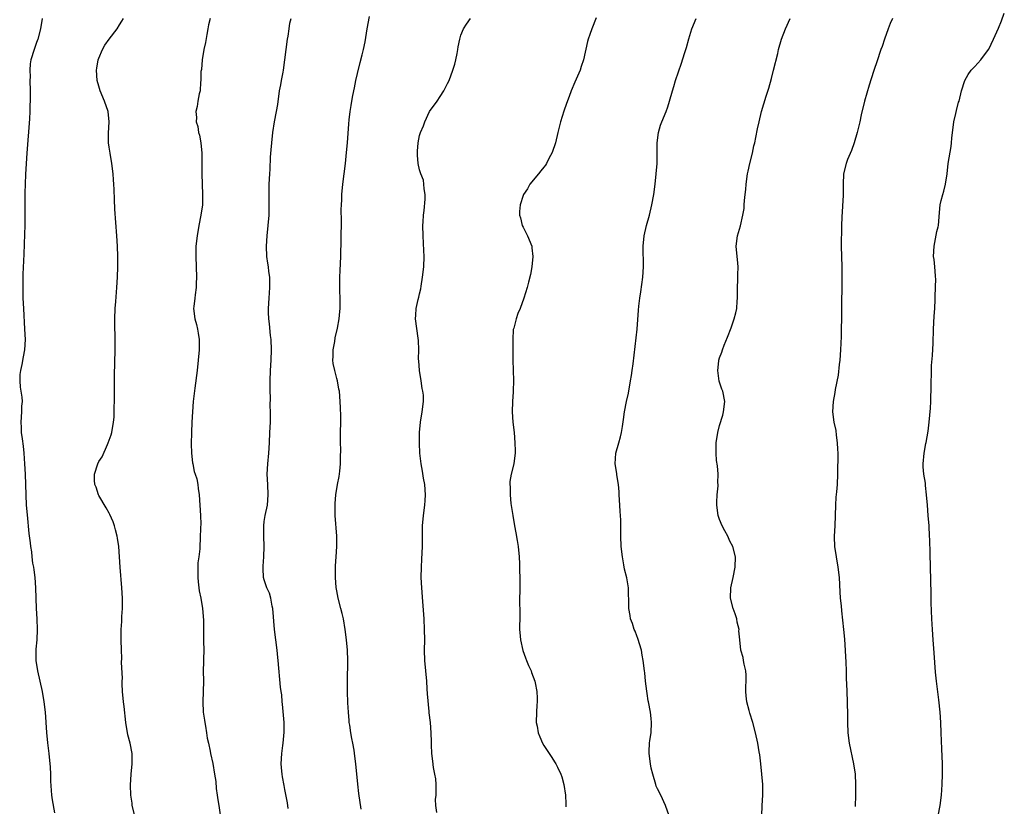
# Model space of a CAD drawing. Units: inches. Extents: x 2625000 to 2628000, y 1467000 to 1470000.
# Drawn here: x 2626812 to 2627002, y 1467835 to 1467987 of the extents above; entities that cross this region are included whole.
import ezdxf

# ---------------------------------------------------------------- set-up
doc = ezdxf.new("R2010")
doc.units = ezdxf.units.IN
doc.header["$MEASUREMENT"] = 0
doc.layers.add('LD26251467_10ft', color=131, linetype='Continuous')

msp = doc.modelspace()

# ---------------------------------------------------------------- linework, layer by layer
at = {"layer": 'LD26251467_10ft'}
for points, elevation in [([(2626989.23, 1467833), (2626989.63, 1467835), (2626989.89, 1467837), (2626990.03, 1467839), (2626990.06, 1467841), (2626990.04, 1467843), (2626989.95, 1467845.95), (2626989.83, 1467849), (2626989.73, 1467851), (2626989.61, 1467853), (2626989.38, 1467855.38), (2626988.92, 1467859), (2626988.74, 1467860.74), (2626988.47, 1467864.47), (2626988.25, 1467867), (2626988.11, 1467869), (2626988.01, 1467871), (2626987.91, 1467874.09), (2626987.89, 1467875.89), (2626987.66, 1467883.66), (2626987.62, 1467886.38), (2626987.59, 1467887), (2626987.47, 1467889), (2626987.29, 1467891), (2626987.14, 1467893), (2626987.01, 1467895), (2626986.8, 1467896.8), (2626986.77, 1467897.23), (2626986.49, 1467899), (2626986.36, 1467900.36), (2626986.36, 1467901), (2626986.53, 1467903), (2626986.88, 1467904.88), (2626986.9, 1467905.1), (2626987.3, 1467907.3), (2626987.49, 1467909), (2626987.6, 1467910.4), (2626987.72, 1467911.72), (2626987.8, 1467913), (2626987.82, 1467914.18), (2626987.88, 1467915), (2626987.9, 1467917), (2626987.95, 1467918.05), (2626987.94, 1467919), (2626987.95, 1467919.95), (2626988.12, 1467921.88), (2626988.26, 1467924.26), (2626988.36, 1467927), (2626988.48, 1467929.52), (2626988.59, 1467931), (2626988.68, 1467932.68), (2626988.68, 1467933.32), (2626988.74, 1467935), (2626988.75, 1467936.75), (2626988.73, 1467937), (2626988.69, 1467937.31), (2626988.57, 1467939), (2626988.44, 1467940.44), (2626988.36, 1467941), (2626988.46, 1467943), (2626989, 1467945.83), (2626989.23, 1467946.77), (2626989.27, 1467947), (2626989.49, 1467949.49), (2626989.64, 1467951), (2626989.81, 1467951.81), (2626990.13, 1467953), (2626990.34, 1467953.66), (2626990.64, 1467955), (2626990.94, 1467957), (2626991.19, 1467959), (2626991.75, 1467962.25), (2626991.82, 1467963), (2626991.87, 1467963.87), (2626992.28, 1467967), (2626992.65, 1467968.65), (2626992.76, 1467969.24), (2626993.19, 1467970.81), (2626993.26, 1467971), (2626993.75, 1467973), (2626994.36, 1467975), (2626995, 1467976.15), (2626995.6, 1467977), (2626996.29, 1467977.71), (2626997.47, 1467979), (2626998.96, 1467981), (2626999, 1467981.08), (2626999.92, 1467983), (2627000.89, 1467985.11), (2627001.49, 1467986.51), (2627002.01, 1467988.01)], 11160), ([(2626816.09, 1467987), (2626815.73, 1467985), (2626815.21, 1467983), (2626815, 1467982.33), (2626814.51, 1467981), (2626813.91, 1467979), (2626813.78, 1467978.22), (2626813.69, 1467977), (2626813.73, 1467975.73), (2626813.7, 1467975), (2626813.74, 1467973), (2626813.74, 1467971), (2626813.71, 1467970.29), (2626813.68, 1467969), (2626813.63, 1467967.63), (2626813.1, 1467961), (2626812.98, 1467959), (2626812.87, 1467956.87), (2626812.74, 1467953.26), (2626812.71, 1467952.71), (2626812.72, 1467947), (2626812.68, 1467945.32), (2626812.54, 1467941.46), (2626812.37, 1467937.63), (2626812.31, 1467935), (2626812.35, 1467933), (2626812.44, 1467931), (2626812.69, 1467927), (2626812.76, 1467925), (2626812.67, 1467923), (2626812.38, 1467921.62), (2626812.17, 1467920.17), (2626811.86, 1467919), (2626811.78, 1467918.22), (2626811.73, 1467917), (2626811.82, 1467915.81), (2626811.94, 1467915), (2626812.16, 1467913.84), (2626812.19, 1467913), (2626812.11, 1467912.11), (2626812.11, 1467911), (2626811.95, 1467909), (2626812.02, 1467908.02), (2626812.05, 1467907), (2626812.19, 1467905.81), (2626812.4, 1467904.4), (2626812.55, 1467903), (2626812.69, 1467901), (2626812.78, 1467899), (2626813.01, 1467893.01), (2626813.15, 1467891.15), (2626813.52, 1467887.52), (2626813.74, 1467885.74), (2626813.81, 1467885), (2626813.99, 1467883.99), (2626814.08, 1467883), (2626814.24, 1467881.76), (2626814.39, 1467881), (2626814.47, 1467880.47), (2626814.65, 1467879), (2626814.81, 1467877), (2626814.91, 1467873), (2626815.03, 1467871.03), (2626815.13, 1467869), (2626815.02, 1467867), (2626814.85, 1467865.15), (2626814.88, 1467863), (2626815.19, 1467861), (2626816.06, 1467857), (2626816.41, 1467855), (2626816.63, 1467853), (2626816.92, 1467849.08), (2626817.1, 1467847.1), (2626817.34, 1467845), (2626817.6, 1467842.4), (2626817.66, 1467841), (2626817.67, 1467839.67), (2626817.86, 1467837), (2626818.04, 1467836.04), (2626818.43, 1467833.57)], 11060), ([(2626834.19, 1467832.19), (2626833.5, 1467835), (2626833.44, 1467835.44), (2626833.19, 1467837), (2626833.12, 1467838.88), (2626833.29, 1467841), (2626833.5, 1467843), (2626833.46, 1467845), (2626833.07, 1467847), (2626832.65, 1467848.65), (2626832.26, 1467851), (2626831.9, 1467854.1), (2626831.78, 1467855), (2626831.61, 1467857), (2626831.54, 1467858.46), (2626831.56, 1467859), (2626831.6, 1467859.6), (2626831.42, 1467862.58), (2626831.45, 1467863.45), (2626831.38, 1467865), (2626831.32, 1467867), (2626831.36, 1467869), (2626831.49, 1467870.51), (2626831.5, 1467871.5), (2626831.61, 1467873), (2626831.62, 1467874.38), (2626831.61, 1467875), (2626831.5, 1467877), (2626831.15, 1467881), (2626831.03, 1467883), (2626830.87, 1467885), (2626830.61, 1467886.61), (2626830.58, 1467887), (2626830.25, 1467888.25), (2626830.08, 1467889), (2626829.78, 1467889.78), (2626829.18, 1467891.18), (2626829, 1467891.47), (2626828.47, 1467892.47), (2626827, 1467894.87), (2626826.94, 1467895), (2626826.48, 1467896.48), (2626826.25, 1467897), (2626826.18, 1467897.82), (2626826.17, 1467899), (2626826.81, 1467901), (2626827, 1467901.41), (2626827.66, 1467902.34), (2626828.71, 1467904.71), (2626828.86, 1467905), (2626829.42, 1467906.58), (2626829.53, 1467907), (2626829.89, 1467909), (2626829.96, 1467909.96), (2626830.01, 1467911), (2626830.05, 1467913.95), (2626830.04, 1467916.04), (2626830.06, 1467918.06), (2626830.16, 1467923), (2626830.17, 1467924.17), (2626830.16, 1467926.16), (2626830.14, 1467927), (2626830.14, 1467929), (2626830.21, 1467931), (2626830.3, 1467932.3), (2626830.52, 1467935), (2626830.65, 1467937), (2626830.72, 1467939), (2626830.71, 1467941), (2626830.63, 1467943), (2626830.53, 1467945), (2626830.15, 1467950.15), (2626830.04, 1467952.04), (2626830.01, 1467953.99), (2626829.93, 1467955), (2626829.84, 1467955.84), (2626829.79, 1467957), (2626829.57, 1467959), (2626829.2, 1467961), (2626829, 1467962.11), (2626828.87, 1467963), (2626828.87, 1467964.87), (2626829.02, 1467967), (2626828.8, 1467969), (2626828.12, 1467971), (2626827.29, 1467973), (2626827, 1467973.91), (2626826.7, 1467975), (2626826.59, 1467977), (2626826.63, 1467977.37), (2626826.9, 1467979), (2626827, 1467979.3), (2626827.72, 1467981), (2626828.19, 1467981.81), (2626829, 1467982.98), (2626830.59, 1467985), (2626831, 1467985.74), (2626831.5, 1467986.5), (2626831.79, 1467987)], 11070), ([(2626848.54, 1467987), (2626848.22, 1467985.78), (2626848.07, 1467985), (2626847.89, 1467983.89), (2626847.62, 1467982.38), (2626847.34, 1467981), (2626846.98, 1467979), (2626846.84, 1467977.16), (2626846.77, 1467976.77), (2626846.75, 1467975), (2626846.65, 1467974.66), (2626846.61, 1467973), (2626846.41, 1467972.41), (2626846.18, 1467971), (2626846, 1467970), (2626845.75, 1467969), (2626845.88, 1467967.88), (2626845.85, 1467967), (2626846.16, 1467966.16), (2626846.31, 1467965), (2626846.48, 1467964.48), (2626846.72, 1467963), (2626846.93, 1467961), (2626846.94, 1467958.94), (2626846.93, 1467957), (2626847, 1467955), (2626847.09, 1467953), (2626847.04, 1467951), (2626846.75, 1467949), (2626846.36, 1467947), (2626846, 1467945), (2626845.8, 1467943), (2626845.8, 1467941), (2626845.86, 1467939), (2626845.9, 1467937), (2626845.83, 1467935.83), (2626845.82, 1467935), (2626845.62, 1467933.62), (2626845.57, 1467933), (2626845.37, 1467931.37), (2626845.35, 1467931), (2626845.56, 1467929), (2626845.88, 1467927.88), (2626846.07, 1467927), (2626846.22, 1467926.23), (2626846.41, 1467925), (2626846.41, 1467923), (2626846.24, 1467921), (2626846.02, 1467919), (2626845.6, 1467915.6), (2626845.45, 1467914.55), (2626845.29, 1467913), (2626845.13, 1467911), (2626845.02, 1467909), (2626844.92, 1467907), (2626844.86, 1467904.86), (2626844.93, 1467903), (2626845.15, 1467901.15), (2626845.2, 1467901), (2626845.47, 1467899.47), (2626845.67, 1467899), (2626845.94, 1467898.06), (2626846.15, 1467897), (2626846.23, 1467896.23), (2626846.41, 1467895), (2626846.57, 1467893), (2626846.68, 1467891), (2626846.71, 1467889.29), (2626846.69, 1467888.69), (2626846.64, 1467886.64), (2626846.56, 1467885), (2626846.57, 1467884.57), (2626846.37, 1467883), (2626846.15, 1467881.85), (2626846.15, 1467881), (2626846.19, 1467880.19), (2626846.13, 1467879), (2626846.2, 1467878.2), (2626846.41, 1467876.41), (2626846.72, 1467875), (2626847.07, 1467873), (2626847.24, 1467870.76), (2626847.25, 1467867.25), (2626847.27, 1467866.73), (2626847.3, 1467865), (2626847.25, 1467863.25), (2626847.26, 1467862.74), (2626847.22, 1467861), (2626847.27, 1467859), (2626847.22, 1467857), (2626847.1, 1467855), (2626847.21, 1467853), (2626847.45, 1467851.45), (2626847.52, 1467851), (2626847.67, 1467850.33), (2626847.86, 1467849), (2626847.99, 1467847.99), (2626848.22, 1467847), (2626848.55, 1467845.45), (2626848.63, 1467845), (2626849.07, 1467843.07), (2626849.41, 1467841), (2626849.62, 1467839.62), (2626849.73, 1467838.27), (2626849.9, 1467837), (2626850.05, 1467836.05), (2626850.19, 1467835), (2626850.83, 1467831)], 11080), ([(2626863.62, 1467834.38), (2626863.52, 1467835.52), (2626863, 1467838.07), (2626862.82, 1467838.82), (2626862.51, 1467840.51), (2626862.44, 1467841), (2626862.38, 1467841.62), (2626862.27, 1467843), (2626862.38, 1467845), (2626862.58, 1467846.58), (2626862.66, 1467847), (2626862.87, 1467849.13), (2626862.86, 1467851), (2626862.54, 1467854.54), (2626862.48, 1467855), (2626862.37, 1467856.36), (2626862.26, 1467857), (2626862.14, 1467857.86), (2626861.66, 1467863), (2626861.59, 1467863.59), (2626861.46, 1467865), (2626860.98, 1467868.98), (2626860.66, 1467873), (2626860.54, 1467873.46), (2626860.25, 1467875), (2626859.99, 1467875.99), (2626859.52, 1467877), (2626859, 1467878.56), (2626858.87, 1467879), (2626858.77, 1467880.77), (2626858.78, 1467881), (2626858.81, 1467881.19), (2626858.93, 1467883), (2626858.98, 1467885), (2626858.89, 1467887), (2626858.89, 1467889), (2626859, 1467889.85), (2626859.18, 1467891), (2626859.6, 1467893), (2626859.77, 1467895), (2626859.67, 1467897), (2626859.59, 1467899), (2626859.69, 1467901), (2626859.86, 1467903), (2626860, 1467905), (2626860.1, 1467907), (2626860.18, 1467909), (2626860.2, 1467909.8), (2626860.21, 1467911), (2626860.17, 1467912.17), (2626860.19, 1467913.81), (2626860.15, 1467915), (2626860.12, 1467916.12), (2626860.13, 1467917), (2626860.19, 1467919), (2626860.3, 1467921), (2626860.39, 1467923), (2626860.33, 1467925), (2626860.23, 1467925.77), (2626860, 1467928), (2626859.86, 1467929), (2626859.81, 1467930.19), (2626859.79, 1467931), (2626859.92, 1467933), (2626860.01, 1467933.99), (2626860.07, 1467935), (2626860.06, 1467937), (2626859.9, 1467938.1), (2626859.81, 1467939), (2626859.71, 1467939.71), (2626859.48, 1467941), (2626859.41, 1467943), (2626859.57, 1467945), (2626859.78, 1467947), (2626859.92, 1467949), (2626859.95, 1467951), (2626859.95, 1467954.05), (2626859.97, 1467955), (2626860.05, 1467957), (2626860.11, 1467957.89), (2626860.22, 1467960.22), (2626860.35, 1467961.65), (2626860.45, 1467963), (2626860.68, 1467965), (2626860.99, 1467967), (2626861.37, 1467969), (2626861.6, 1467970.4), (2626861.97, 1467973), (2626862.19, 1467974.19), (2626862.31, 1467975), (2626862.64, 1467976.64), (2626862.7, 1467977), (2626862.99, 1467979), (2626863.48, 1467983), (2626863.59, 1467983.59), (2626863.78, 1467985), (2626863.94, 1467986.06), (2626864.19, 1467987)], 11090), ([(2626877.71, 1467834.29), (2626877.28, 1467837.28), (2626877.07, 1467839.07), (2626876.71, 1467843), (2626876.53, 1467844.53), (2626876.35, 1467845.65), (2626876.11, 1467847), (2626875.91, 1467847.91), (2626875.74, 1467849), (2626875.52, 1467850.48), (2626875.42, 1467851), (2626875.38, 1467851.38), (2626875.25, 1467853), (2626875.17, 1467854.83), (2626875.11, 1467857), (2626875.09, 1467858.91), (2626875.13, 1467863), (2626875.07, 1467865), (2626874.92, 1467867), (2626874.66, 1467869), (2626874.28, 1467871), (2626874.05, 1467872.05), (2626873.79, 1467873), (2626873.29, 1467875), (2626873, 1467876.47), (2626872.9, 1467877.1), (2626872.75, 1467879), (2626872.75, 1467881.25), (2626872.87, 1467883), (2626873.03, 1467885), (2626873.04, 1467887), (2626872.72, 1467891), (2626872.67, 1467893), (2626872.71, 1467893.29), (2626872.82, 1467895), (2626873.17, 1467897), (2626873.49, 1467898.51), (2626873.58, 1467899.58), (2626873.73, 1467901), (2626873.73, 1467902.27), (2626873.77, 1467903.77), (2626873.73, 1467905), (2626873.72, 1467906.28), (2626873.75, 1467907), (2626873.79, 1467909), (2626873.79, 1467910.21), (2626873.76, 1467911.76), (2626873.69, 1467913), (2626873.51, 1467915), (2626873.41, 1467915.41), (2626873.13, 1467917), (2626873, 1467917.46), (2626872.63, 1467919), (2626872.34, 1467920.34), (2626872.28, 1467921), (2626872.3, 1467921.7), (2626872.31, 1467923), (2626872.63, 1467924.63), (2626872.72, 1467925.28), (2626873.18, 1467927.18), (2626873.47, 1467929), (2626873.58, 1467930.42), (2626873.65, 1467931), (2626873.67, 1467931.67), (2626873.66, 1467933), (2626873.59, 1467934.41), (2626873.58, 1467935), (2626873.61, 1467937), (2626873.68, 1467938.32), (2626873.77, 1467941), (2626873.91, 1467947.91), (2626873.89, 1467950.11), (2626873.92, 1467951), (2626873.98, 1467951.98), (2626873.99, 1467953), (2626874.19, 1467955), (2626874.69, 1467959), (2626874.91, 1467961.09), (2626875.08, 1467963), (2626875.37, 1467966.63), (2626875.4, 1467967.4), (2626875.59, 1467969), (2626875.81, 1467970.18), (2626875.9, 1467971), (2626876.09, 1467972.09), (2626876.42, 1467973.58), (2626876.7, 1467975), (2626877, 1467976.35), (2626877.54, 1467978.47), (2626877.95, 1467979.95), (2626878.19, 1467981), (2626878.51, 1467982.51), (2626878.89, 1467985), (2626879.35, 1467987.35)], 11100), ([(2626892.36, 1467833.64), (2626892.13, 1467835), (2626892.11, 1467836.11), (2626892.19, 1467837), (2626892.2, 1467839), (2626892.15, 1467840.15), (2626891.98, 1467841), (2626891.68, 1467842.32), (2626891.57, 1467843.57), (2626891.35, 1467845), (2626891.32, 1467846.68), (2626891.29, 1467847.29), (2626891.28, 1467849), (2626891.11, 1467851), (2626890.88, 1467852.88), (2626890.87, 1467853.13), (2626890.55, 1467856.55), (2626890.51, 1467857.49), (2626890.39, 1467859), (2626890, 1467863), (2626889.94, 1467865), (2626890, 1467867), (2626889.99, 1467869), (2626889.87, 1467871), (2626889.64, 1467874.36), (2626889.42, 1467877), (2626889.32, 1467879), (2626889.36, 1467881), (2626889.47, 1467882.53), (2626889.58, 1467885), (2626889.58, 1467887), (2626889.6, 1467889), (2626889.77, 1467891), (2626890.02, 1467893), (2626890.09, 1467893.91), (2626890.14, 1467895), (2626890, 1467897), (2626889.77, 1467898.23), (2626889.58, 1467899.58), (2626889.3, 1467901), (2626889.08, 1467903), (2626888.98, 1467904.98), (2626888.99, 1467907), (2626889.18, 1467909), (2626889.5, 1467911), (2626889.74, 1467913), (2626889.74, 1467914.26), (2626889.66, 1467915), (2626889.52, 1467915.52), (2626889.33, 1467917), (2626888.99, 1467919), (2626888.85, 1467920.85), (2626888.8, 1467921.2), (2626888.84, 1467923), (2626888.81, 1467924.81), (2626888.74, 1467925.26), (2626888.25, 1467929), (2626888.32, 1467929.68), (2626888.35, 1467931), (2626888.72, 1467932.72), (2626888.85, 1467933.15), (2626889, 1467933.82), (2626889.24, 1467934.76), (2626889.3, 1467935.3), (2626889.59, 1467937), (2626889.81, 1467939), (2626889.87, 1467941), (2626889.83, 1467942.17), (2626889.69, 1467945), (2626889.67, 1467947), (2626889.73, 1467947.73), (2626889.79, 1467949), (2626889.9, 1467949.9), (2626890.07, 1467952.07), (2626890.08, 1467953), (2626889.9, 1467954.1), (2626889.86, 1467955), (2626889.74, 1467955.74), (2626889.24, 1467957), (2626889, 1467957.75), (2626888.71, 1467959), (2626888.58, 1467960.58), (2626888.58, 1467961), (2626888.64, 1467961.36), (2626888.73, 1467963), (2626889, 1467964.36), (2626889.19, 1467965), (2626889.76, 1467966.24), (2626890.01, 1467967), (2626890.96, 1467969), (2626892.38, 1467971), (2626893, 1467971.95), (2626893.73, 1467973), (2626894.44, 1467974.44), (2626894.73, 1467975), (2626895.44, 1467977), (2626895.8, 1467978.2), (2626895.99, 1467979), (2626896.25, 1467980.25), (2626896.4, 1467981), (2626896.48, 1467981.52), (2626896.78, 1467983), (2626897, 1467983.75), (2626897.5, 1467985), (2626898.08, 1467985.92), (2626898.83, 1467987)], 11110), ([(2626923.14, 1467987.14), (2626922.27, 1467985), (2626921.93, 1467983.93), (2626921.61, 1467983), (2626921.47, 1467982.53), (2626920.69, 1467979), (2626920.27, 1467977.73), (2626920.02, 1467977), (2626919, 1467974.69), (2626918.31, 1467973), (2626917.93, 1467971.93), (2626917.42, 1467970.58), (2626916.91, 1467969.09), (2626916.26, 1467967), (2626915.97, 1467966.03), (2626915.76, 1467965), (2626915.28, 1467963), (2626915.24, 1467962.76), (2626914.72, 1467961.28), (2626914.6, 1467961), (2626914.06, 1467960.06), (2626913.52, 1467959), (2626913.33, 1467958.67), (2626913, 1467958.3), (2626912.46, 1467957.54), (2626911.97, 1467957), (2626910.35, 1467955), (2626909.88, 1467954.12), (2626909.07, 1467953), (2626909, 1467952.83), (2626908.42, 1467951), (2626908.32, 1467949.68), (2626908.32, 1467949), (2626908.5, 1467948.5), (2626908.85, 1467947), (2626909, 1467946.68), (2626909.88, 1467945), (2626910.68, 1467943), (2626910.7, 1467942.7), (2626910.92, 1467941), (2626910.72, 1467939), (2626910.46, 1467937.54), (2626910.04, 1467936.04), (2626909.78, 1467935), (2626909.18, 1467933), (2626908.48, 1467931), (2626908.01, 1467929.99), (2626907.68, 1467929), (2626907.2, 1467927.2), (2626907.1, 1467926.9), (2626907.01, 1467925), (2626907.05, 1467923.05), (2626907.05, 1467921), (2626907.09, 1467919.09), (2626907.16, 1467917), (2626907.1, 1467915.1), (2626907.12, 1467914.88), (2626906.94, 1467913), (2626906.88, 1467911), (2626907.02, 1467909), (2626907.27, 1467907), (2626907.45, 1467905), (2626907.46, 1467903.46), (2626907.47, 1467903), (2626907.45, 1467902.55), (2626907.21, 1467901), (2626906.72, 1467899), (2626906.47, 1467897.53), (2626906.43, 1467897), (2626906.5, 1467896.5), (2626906.49, 1467895), (2626906.67, 1467893.33), (2626907.03, 1467890.97), (2626907.38, 1467889), (2626907.64, 1467887.64), (2626907.86, 1467886.14), (2626908.05, 1467885), (2626908.24, 1467883), (2626908.32, 1467881.68), (2626908.34, 1467881), (2626908.34, 1467880.34), (2626908.4, 1467879), (2626908.38, 1467877), (2626908.39, 1467876.39), (2626908.35, 1467875), (2626908.34, 1467873.66), (2626908.36, 1467873), (2626908.36, 1467871), (2626908.33, 1467869.67), (2626908.35, 1467869), (2626908.41, 1467868.41), (2626908.49, 1467867), (2626908.94, 1467864.94), (2626909.48, 1467863.48), (2626909.68, 1467863), (2626910.04, 1467862.04), (2626910.55, 1467861), (2626910.66, 1467860.66), (2626911.27, 1467859), (2626911.32, 1467858.68), (2626911.66, 1467857), (2626911.73, 1467855.73), (2626911.74, 1467855), (2626911.67, 1467854.33), (2626911.6, 1467853), (2626911.56, 1467851), (2626911.72, 1467850.28), (2626911.96, 1467849), (2626912.24, 1467848.24), (2626912.79, 1467847), (2626913, 1467846.59), (2626914.06, 1467845), (2626914.42, 1467844.42), (2626915.22, 1467843.22), (2626915.35, 1467843), (2626915.65, 1467842.35), (2626916.3, 1467841), (2626916.49, 1467840.49), (2626916.91, 1467839), (2626917.21, 1467837), (2626917.29, 1467835.29), (2626917.28, 1467834.72)], 11120), ([(2626937.27, 1467833), (2626936.57, 1467835), (2626935.61, 1467837), (2626935, 1467838.17), (2626934.74, 1467838.74), (2626934.65, 1467839), (2626934.06, 1467841), (2626933.8, 1467842.2), (2626933.64, 1467843), (2626933.39, 1467845), (2626933.4, 1467845.4), (2626933.47, 1467847), (2626933.53, 1467847.53), (2626933.75, 1467849), (2626933.85, 1467851), (2626933.75, 1467851.75), (2626933.62, 1467853), (2626933.24, 1467855), (2626933.22, 1467855.22), (2626933, 1467856.63), (2626932.91, 1467857.09), (2626932.7, 1467859), (2626932.57, 1467860.57), (2626932.47, 1467861), (2626932.23, 1467863), (2626932.02, 1467864.02), (2626931.88, 1467865), (2626931.22, 1467867.22), (2626931, 1467867.75), (2626930.67, 1467868.67), (2626930.51, 1467869), (2626930.16, 1467870.16), (2626929.79, 1467871), (2626929.69, 1467871.69), (2626929.43, 1467873), (2626929.45, 1467874.55), (2626929.43, 1467875), (2626929.39, 1467875.39), (2626929.37, 1467877), (2626929.04, 1467878.96), (2626928.64, 1467880.64), (2626928.51, 1467881.49), (2626928.22, 1467883), (2626928, 1467885), (2626927.93, 1467887), (2626927.91, 1467890.09), (2626927.86, 1467891), (2626927.79, 1467891.79), (2626927.73, 1467893), (2626927.6, 1467895), (2626927.59, 1467895.59), (2626927.43, 1467897), (2626927.14, 1467898.86), (2626927.12, 1467899.12), (2626926.84, 1467901), (2626926.95, 1467903), (2626927.49, 1467905), (2626927.84, 1467906.17), (2626928.03, 1467907), (2626928.22, 1467908.21), (2626928.44, 1467909.56), (2626928.64, 1467911), (2626929.01, 1467913), (2626929.36, 1467914.64), (2626929.79, 1467917), (2626929.95, 1467918.05), (2626930.12, 1467919), (2626930.29, 1467920.29), (2626931.05, 1467926.95), (2626931.35, 1467930.65), (2626931.4, 1467931.4), (2626931.6, 1467933), (2626931.79, 1467934.21), (2626932.15, 1467937), (2626932.26, 1467939), (2626932.2, 1467943), (2626932.41, 1467945), (2626932.87, 1467947), (2626933.42, 1467949), (2626933.9, 1467951), (2626934.26, 1467953), (2626934.54, 1467955), (2626934.76, 1467957), (2626934.9, 1467959), (2626934.92, 1467961.08), (2626934.92, 1467963), (2626935.16, 1467965), (2626935.6, 1467966.4), (2626935.82, 1467967), (2626936.67, 1467969), (2626937, 1467969.91), (2626937.34, 1467971), (2626937.88, 1467973), (2626938.13, 1467973.87), (2626938.48, 1467975), (2626939.64, 1467978.36), (2626940.23, 1467980.23), (2626940.62, 1467981.38), (2626941.04, 1467983.04), (2626941.63, 1467985), (2626942.45, 1467987)], 11130), ([(2626955.14, 1467833), (2626955.2, 1467835), (2626955.34, 1467837), (2626955.33, 1467839), (2626955.18, 1467841), (2626954.98, 1467843), (2626954.76, 1467844.76), (2626954.64, 1467845.36), (2626954.36, 1467847), (2626953.93, 1467849), (2626953.41, 1467851), (2626952.81, 1467852.81), (2626952.69, 1467853.31), (2626952.23, 1467855), (2626952.15, 1467856.15), (2626952.06, 1467857), (2626952.06, 1467857.94), (2626952.13, 1467859), (2626952.13, 1467860.13), (2626952.04, 1467861), (2626951.73, 1467862.27), (2626951.63, 1467863), (2626951.53, 1467863.53), (2626951.12, 1467865), (2626950.89, 1467867), (2626950.74, 1467868.74), (2626950.75, 1467869), (2626950.41, 1467870.41), (2626950.31, 1467871), (2626949.98, 1467871.98), (2626949.6, 1467873), (2626949.09, 1467875), (2626949.16, 1467877), (2626949.62, 1467879), (2626950.02, 1467881), (2626950.04, 1467883), (2626949.53, 1467885), (2626949, 1467886.06), (2626948.57, 1467887), (2626948, 1467888), (2626947.52, 1467889), (2626947, 1467890.23), (2626946.74, 1467891), (2626946.46, 1467893), (2626946.44, 1467893.56), (2626946.53, 1467895), (2626946.72, 1467896.72), (2626946.71, 1467897), (2626946.67, 1467897.33), (2626946.71, 1467899), (2626946.58, 1467900.58), (2626946.41, 1467901.59), (2626946.31, 1467903), (2626946.34, 1467904.34), (2626946.3, 1467905), (2626946.63, 1467907), (2626947, 1467908.38), (2626947.61, 1467910.39), (2626947.75, 1467911), (2626947.98, 1467913), (2626947.59, 1467915), (2626947.42, 1467915.42), (2626946.91, 1467916.91), (2626946.64, 1467919), (2626946.84, 1467920.84), (2626946.87, 1467921), (2626947, 1467921.43), (2626947.43, 1467922.57), (2626947.54, 1467923), (2626947.87, 1467923.87), (2626948.55, 1467925.45), (2626949.24, 1467927.24), (2626949.84, 1467929), (2626950.12, 1467930.12), (2626950.3, 1467931), (2626950.42, 1467932.42), (2626950.45, 1467933), (2626950.47, 1467935), (2626950.54, 1467936.54), (2626950.54, 1467937.46), (2626950.58, 1467939), (2626950.45, 1467940.45), (2626950.38, 1467941), (2626950.21, 1467943), (2626950.48, 1467945), (2626951.03, 1467946.97), (2626951.47, 1467949), (2626951.71, 1467950.29), (2626951.77, 1467951), (2626951.82, 1467951.82), (2626951.96, 1467953), (2626952.05, 1467953.95), (2626952.11, 1467955), (2626952.39, 1467957), (2626952.49, 1467957.51), (2626952.83, 1467959), (2626953.34, 1467961), (2626953.63, 1467962.37), (2626953.79, 1467963), (2626954.01, 1467964.01), (2626954.32, 1467965.68), (2626954.61, 1467967), (2626955.11, 1467969), (2626956.01, 1467972.01), (2626956.48, 1467973.52), (2626957, 1467975.37), (2626957.43, 1467977), (2626958.24, 1467980.24), (2626958.39, 1467981), (2626958.94, 1467983), (2626959.71, 1467985), (2626960.66, 1467987)], 11140), ([(2626980.39, 1467987), (2626979.98, 1467986.02), (2626979.59, 1467985), (2626978.87, 1467983), (2626978.39, 1467981.61), (2626978.16, 1467981), (2626977.35, 1467978.65), (2626976.85, 1467977.15), (2626976.73, 1467976.73), (2626975.87, 1467974.13), (2626975.01, 1467971), (2626974.37, 1467968.37), (2626974.07, 1467967), (2626973.76, 1467965.76), (2626973.58, 1467965), (2626972.99, 1467963), (2626972.48, 1467961.52), (2626971.73, 1467959.73), (2626971.46, 1467959), (2626970.95, 1467957), (2626970.88, 1467955), (2626970.88, 1467952.88), (2626970.6, 1467948.6), (2626970.55, 1467947), (2626970.53, 1467945.47), (2626970.46, 1467944.46), (2626970.47, 1467943), (2626970.61, 1467939), (2626970.63, 1467936.63), (2626970.52, 1467930.52), (2626970.46, 1467925.54), (2626970.38, 1467923), (2626970.26, 1467921), (2626970.13, 1467920.13), (2626969.92, 1467918.08), (2626969.3, 1467915.3), (2626969.25, 1467914.75), (2626968.91, 1467913), (2626968.83, 1467911), (2626969.09, 1467909), (2626969.44, 1467907.44), (2626969.52, 1467906.48), (2626969.74, 1467905), (2626969.81, 1467903.81), (2626969.82, 1467903), (2626969.81, 1467899), (2626969.7, 1467897), (2626969.59, 1467895.59), (2626969.46, 1467894.54), (2626969.37, 1467893), (2626969.32, 1467891), (2626969.24, 1467889), (2626969.13, 1467887), (2626969.14, 1467886.86), (2626969.21, 1467885), (2626969.87, 1467881), (2626970.07, 1467879), (2626970.22, 1467876.22), (2626970.32, 1467875), (2626970.48, 1467873.52), (2626970.55, 1467872.55), (2626970.97, 1467868.97), (2626971.13, 1467867.13), (2626971.37, 1467862.63), (2626971.43, 1467861), (2626971.46, 1467859.46), (2626971.52, 1467858.48), (2626971.55, 1467857), (2626971.63, 1467855), (2626971.62, 1467854.38), (2626971.69, 1467853), (2626971.73, 1467851.73), (2626971.71, 1467851), (2626971.8, 1467849), (2626972.05, 1467847), (2626972.89, 1467843), (2626973.17, 1467841), (2626973.26, 1467839), (2626973.27, 1467837), (2626973.22, 1467834.78)], 11150)]:
    msp.add_lwpolyline(points, dxfattribs=dict(at, elevation=elevation))

doc.saveas('drawing.dxf')
